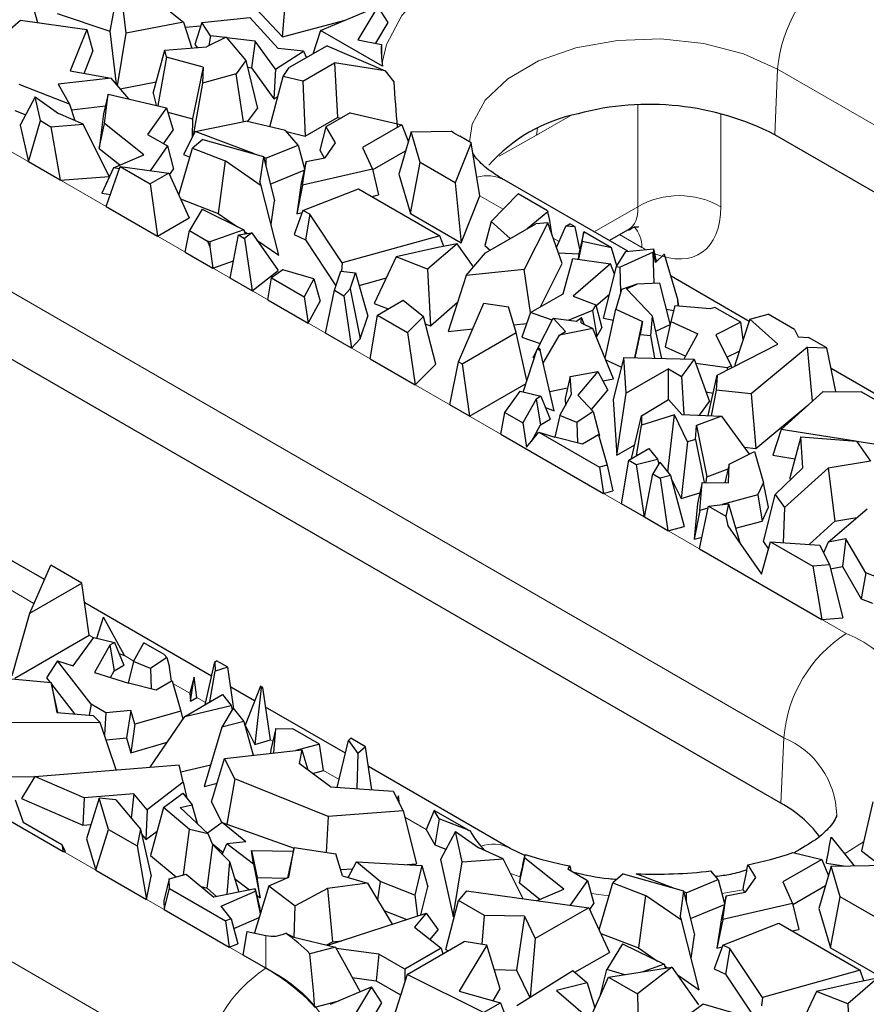
# Model space of a CAD drawing. Units: millimetres. Extents: x 0 to 420, y 0 to 297.
# Drawn here: x 97 to 106, y 24 to 35 of the extents above; entities that cross this region are included whole.
import ezdxf

# ---------------------------------------------------------------- set-up
doc = ezdxf.new("R2010")
doc.units = ezdxf.units.MM

msp = doc.modelspace()

# ---------------------------------------------------------------- linework, layer by layer
at = {"color": 7, "linetype": 'Continuous', "lineweight": 25}
for p, q in [((96.9374, 35.5967), (97.0898, 35.0297)), ((98.0214, 35.5173), (97.9085, 34.9325)), ((98.0957, 34.9085), (98.0214, 35.5173)), ((99.8675, 34.8681), (99.9184, 35.5006)), ((98.4088, 35.3084), (98.7464, 35.0337)), ((99.5079, 35.2508), (99.8675, 34.8681)), ((100.2989, 34.9392), (100.9471, 35.2119)), ((100.9471, 35.2119), (100.7206, 34.8361)), ((101.0643, 35.0311), (100.9471, 35.2119)), ((96.4562, 34.6766), (96.8996, 35.0559)), ((96.8996, 35.0559), (97.6489, 34.9527)), ((97.3133, 35.1337), (97.9085, 34.9325)), ((98.954, 35.0293), (99.4971, 35.0875)), ((99.4971, 35.0875), (99.8177, 34.7346)), ((99.8675, 34.8681), (100.5773, 35.0564)), ((97.6489, 34.9527), (97.462, 34.483)), ((97.6489, 34.9527), (97.7193, 34.7057)), ((98.7464, 35.0337), (98.0957, 34.9085)), ((98.7464, 35.0337), (98.841, 34.7412)), ((98.7643, 34.9783), (98.9417, 34.9914)), ((98.954, 35.0293), (98.8744, 34.7831)), ((99.0499, 34.8811), (98.954, 35.0293)), ((100.9224, 34.7956), (101.0643, 35.0311)), ((97.9085, 34.9325), (97.9819, 34.3314)), ((97.9963, 34.3146), (98.0957, 34.9085)), ((99.2273, 34.8651), (99.0057, 34.7542)), ((99.0499, 34.8811), (99.0335, 34.7682)), ((99.2182, 34.8605), (99.0499, 34.8811)), ((99.2273, 34.8651), (99.4527, 34.5993)), ((99.5567, 34.8192), (99.2326, 34.8588)), ((100.2989, 34.9392), (100.2094, 34.6732)), ((101.0009, 34.534), (100.2989, 34.9392)), ((100.7206, 34.8361), (100.9879, 34.7824)), ((98.5341, 34.7169), (99.0057, 34.7542)), ((98.8744, 34.7831), (98.8986, 34.7458)), ((99.5567, 34.8192), (99.5144, 34.5175)), ((99.7883, 34.5003), (99.5567, 34.8192)), ((100.1039, 34.7051), (99.8177, 34.7346)), ((100.3709, 34.7664), (99.942, 34.5188)), ((100.3709, 34.7664), (101.0285, 34.481)), ((97.6192, 34.4543), (97.7193, 34.7057)), ((98.4017, 34.2306), (98.5341, 34.7169)), ((98.553, 34.6372), (98.4527, 34.088)), ((98.553, 34.6372), (98.5341, 34.7169)), ((98.9662, 34.5257), (98.553, 34.6372)), ((99.7883, 34.5003), (100.1039, 34.7051)), ((100.1039, 34.7051), (100.1374, 34.6317)), ((98.9662, 34.5257), (98.8476, 33.9384)), ((98.9662, 34.5257), (98.9617, 34.3421)), ((99.4527, 34.5993), (99.3408, 34.4493)), ((99.4527, 34.5993), (99.5821, 34.0567)), ((99.471, 34.5228), (99.5144, 34.5175)), ((99.5144, 34.5175), (99.7702, 34.1654)), ((99.7883, 34.5003), (99.7702, 34.1654)), ((99.8726, 34.4198), (99.942, 34.5188)), ((100.097, 34.3674), (100.456, 34.5746)), ((101.0285, 34.481), (100.456, 34.5746)), ((100.456, 34.5746), (100.4903, 33.9541)), ((97.9245, 34.3986), (97.3232, 34.3322)), ((97.462, 34.483), (97.9245, 34.3986)), ((98.1242, 34.1648), (97.9245, 34.3986)), ((99.3408, 34.4493), (98.9617, 34.3421)), ((99.4239, 33.9054), (99.3408, 34.4493)), ((99.722, 33.8474), (99.8726, 34.4198)), ((100.097, 34.3674), (99.8726, 34.4198)), ((101.0285, 34.481), (101.1276, 34.3589)), ((97.4546, 34.1047), (96.8817, 34.3278)), ((97.3232, 34.3322), (97.4546, 34.1047)), ((98.0264, 34.2793), (98.4364, 34.3581)), ((98.9617, 34.3421), (98.8528, 33.7497)), ((100.097, 34.3674), (100.1251, 33.7433)), ((97.0641, 34.1867), (96.8959, 33.8668)), ((97.0641, 34.1867), (97.3297, 34.0006)), ((97.1234, 33.9188), (97.0641, 34.1867)), ((97.8914, 34.2192), (97.8384, 33.996)), ((97.8506, 33.8842), (97.8914, 34.2192)), ((97.8914, 34.2192), (98.5513, 34.065)), ((98.4017, 34.2306), (98.4345, 34.0923)), ((99.7702, 34.1654), (99.8129, 34.1931)), ((97.4546, 34.1047), (97.5122, 33.9189)), ((97.474, 34.0422), (97.8595, 34.0847)), ((98.5513, 34.065), (98.3385, 33.7615)), ((98.5513, 34.065), (98.6279, 33.8115)), ((99.4699, 33.9063), (99.5821, 34.0567)), ((96.8323, 34.034), (96.958, 33.985)), ((97.6067, 33.8766), (97.3297, 34.0006)), ((97.8384, 33.996), (97.7905, 33.602)), ((98.5667, 34.0142), (98.8476, 33.9384)), ((98.8476, 33.9384), (98.8425, 33.7292)), ((100.1251, 33.7433), (100.4903, 33.9541)), ((100.6321, 34.0067), (100.3558, 33.8472)), ((100.4903, 33.9541), (100.5297, 33.9477)), ((100.6321, 34.0067), (101.2177, 33.8699)), ((96.8959, 33.8668), (96.9875, 33.4528)), ((96.9875, 33.4528), (97.1234, 33.9188)), ((97.1234, 33.9188), (97.2429, 33.8498)), ((97.2429, 33.8498), (97.6067, 33.8766)), ((97.2429, 33.8498), (97.348, 33.2447)), ((97.9026, 33.2857), (97.6067, 33.8766)), ((97.7905, 33.602), (97.8506, 33.8842)), ((98.2952, 33.5316), (97.8506, 33.8842)), ((98.8763, 33.7963), (99.4508, 33.9108)), ((99.8992, 33.806), (99.4508, 33.9108)), ((100.3558, 33.8472), (100.2882, 33.5841)), ((100.3558, 33.8472), (100.4643, 33.6658)), ((101.2177, 33.8699), (100.7736, 33.6135)), ((101.2177, 33.8699), (101.292, 33.6847)), ((98.3385, 33.7615), (98.5631, 33.6318)), ((98.5195, 33.657), (98.6279, 33.8115)), ((98.8763, 33.7963), (98.7441, 33.5337)), ((99.549, 33.541), (98.8763, 33.7963)), ((100.0435, 33.6416), (99.8992, 33.806)), ((99.9102, 33.7935), (100.1251, 33.7433)), ((101.323, 33.7918), (101.1845, 33.3126)), ((101.323, 33.7918), (101.778, 33.8006)), ((101.4255, 33.4437), (101.323, 33.7918)), ((102.005, 33.6668), (101.8773, 33.7406)), ((112.0443, 29.9487), (105.4446, 33.7586)), ((98.5631, 33.6318), (98.3659, 33.3506)), ((98.5631, 33.6318), (98.6321, 33.3677)), ((98.6924, 33.0716), (98.8468, 33.6044)), ((98.9645, 33.7057), (98.8468, 33.6044)), ((98.8468, 33.6044), (99.2179, 33.4607)), ((98.9645, 33.7057), (99.6512, 33.5122)), ((99.6792, 33.4916), (100.0435, 33.6416)), ((100.0435, 33.6416), (100.1155, 33.3711)), ((100.4643, 33.6658), (100.3466, 33.498)), ((100.7736, 33.6135), (100.8849, 33.3678)), ((102.005, 33.6668), (101.8248, 33.2132)), ((102.1031, 33.0658), (102.005, 33.6668)), ((97.7905, 33.602), (98.0251, 33.416)), ((97.9508, 33.3842), (98.2952, 33.5316)), ((98.7441, 33.5337), (98.8182, 33.5056)), ((99.6512, 33.5122), (99.6099, 33.2309)), ((99.6512, 33.5122), (99.7752, 33.0085)), ((99.6792, 33.4916), (99.654, 33.5012)), ((99.6792, 33.4916), (99.6796, 33.3969)), ((100.1344, 33.4557), (100.3466, 33.498)), ((100.2882, 33.5841), (100.3404, 33.4968)), ((100.887, 33.3588), (101.2601, 33.5742)), ((97.348, 33.2447), (96.9875, 33.4528)), ((97.9508, 33.3842), (97.8184, 33.0976)), ((97.8687, 32.9441), (98.0271, 33.397)), ((98.0189, 33.3735), (97.9508, 33.3842)), ((98.0271, 33.397), (98.3678, 33.2004)), ((98.0271, 33.397), (98.5779, 33.3216)), ((99.2179, 33.4607), (99.1385, 32.8654)), ((99.6268, 33.179), (99.2179, 33.4607)), ((100.1344, 33.4557), (100.0791, 33.2084)), ((100.0943, 33.1867), (100.1344, 33.4557)), ((101.3159, 32.8667), (101.4255, 33.4437)), ((101.8248, 33.2132), (101.4255, 33.4437)), ((97.348, 33.2447), (97.9026, 33.2857)), ((98.5779, 33.3216), (98.3678, 33.2004)), ((98.5779, 33.3216), (98.8099, 32.8152)), ((98.5865, 33.3027), (98.6321, 33.3677)), ((99.7285, 33.1981), (100.1121, 33.356)), ((100.8849, 33.3678), (100.0943, 33.1867)), ((100.8849, 33.3678), (100.9549, 33.0751)), ((101.1845, 33.3126), (101.3159, 32.8667)), ((98.3678, 33.2004), (98.451, 32.608)), ((99.6268, 33.179), (99.6099, 33.2309)), ((99.8253, 32.3922), (99.6268, 33.179)), ((100.0791, 33.2084), (100.0276, 32.8627)), ((100.0943, 33.1867), (100.0276, 32.8627)), ((101.8248, 33.2132), (101.8919, 32.5342)), ((103.7779, 32.4371), (102.3772, 33.2457)), ((97.8184, 33.0976), (97.917, 33.0821)), ((100.096, 32.8974), (100.7286, 33.1462)), ((100.7286, 33.1462), (101.6508, 32.6138)), ((100.881, 33.0582), (100.9549, 33.0751)), ((101.8919, 32.5342), (102.1031, 33.0658)), ((102.2295, 32.7763), (102.5373, 33.0874)), ((102.8704, 32.8951), (102.5373, 33.0874)), ((97.8687, 32.9441), (98.451, 32.608)), ((98.711, 33.031), (99.1385, 32.8654)), ((99.7364, 32.7445), (99.7752, 33.0085)), ((98.9581, 32.9129), (98.8116, 32.672)), ((98.9581, 32.9129), (99.4284, 32.6797)), ((99.1385, 32.8654), (99.3557, 32.7158)), ((100.096, 32.8974), (99.9985, 32.628)), ((100.0276, 32.8627), (100.0885, 32.8767)), ((100.1761, 32.8589), (100.096, 32.8974)), ((100.1761, 32.8589), (100.1267, 32.5663)), ((100.5434, 32.3052), (100.1761, 32.8589)), ((101.3159, 32.8667), (101.8919, 32.5342)), ((102.8749, 32.8826), (102.6379, 32.6924)), ((102.8704, 32.8951), (102.8749, 32.8826)), ((102.8966, 32.7856), (102.8749, 32.8826)), ((98.451, 32.608), (98.8099, 32.8152)), ((102.2295, 32.7763), (102.1608, 32.5031)), ((102.1672, 32.4207), (102.7355, 32.7487)), ((102.4466, 32.5819), (102.2295, 32.7763)), ((102.8734, 32.7601), (102.6045, 32.2291)), ((102.8734, 32.7601), (102.7355, 32.7487)), ((103.0375, 32.2978), (102.8734, 32.7601)), ((102.9182, 32.6341), (102.8966, 32.7856)), ((102.9728, 32.4801), (103.0769, 32.7216)), ((103.0769, 32.7216), (103.1239, 32.7487)), ((103.1821, 32.7151), (103.0769, 32.7216)), ((103.1821, 32.7151), (103.1239, 32.7487)), ((103.2366, 32.4595), (103.1821, 32.7151)), ((98.7655, 32.4264), (98.8116, 32.672)), ((98.8116, 32.672), (99.0181, 32.5528)), ((99.4284, 32.6797), (99.0426, 32.5456)), ((99.2734, 32.1332), (99.3691, 32.6223)), ((99.3691, 32.6223), (99.5189, 32.6459)), ((99.3691, 32.6223), (99.4374, 32.5829)), ((99.4284, 32.6797), (99.4448, 32.6342)), ((99.4351, 32.661), (99.4686, 32.638)), ((99.5189, 32.6459), (99.4374, 32.5829)), ((99.5189, 32.6459), (99.8176, 32.2189)), ((99.9985, 32.628), (100.1267, 32.5663)), ((101.6508, 32.6138), (100.5434, 32.3052)), ((101.694, 32.4921), (101.6508, 32.6138)), ((103.2809, 32.6581), (103.2366, 32.4595)), ((103.2627, 32.5488), (103.2809, 32.6581)), ((103.5942, 32.4772), (103.2809, 32.6581)), ((103.569, 32.5577), (103.7866, 32.6834)), ((99.0426, 32.5456), (99.0181, 32.5528)), ((99.0181, 32.5528), (99.043, 32.4876)), ((99.0426, 32.5456), (99.043, 32.4876)), ((99.043, 32.4876), (99.0779, 32.2461)), ((99.4374, 32.5829), (99.5214, 31.9901)), ((99.5764, 32.5637), (99.8253, 32.3922)), ((100.1267, 32.5663), (100.4719, 32.046)), ((101.8475, 32.5226), (101.5111, 32.2323)), ((101.8475, 32.5226), (101.6257, 32.4786)), ((102.0321, 32.2599), (101.8475, 32.5226)), ((102.1608, 32.5031), (102.2193, 32.4507)), ((103.2627, 32.5488), (103.2198, 32.3476)), ((103.5942, 32.4772), (103.2627, 32.5488)), ((98.7655, 32.4264), (99.0779, 32.2461)), ((101.6257, 32.4786), (101.1564, 32.3725)), ((101.9495, 32.1616), (102.1672, 32.4207)), ((102.994, 32.4203), (103.2253, 32.4062)), ((103.2253, 32.4062), (103.2156, 32.3482)), ((103.2366, 32.4595), (103.2253, 32.4062)), ((103.6567, 32.2715), (103.5942, 32.4772)), ((103.6528, 32.2649), (103.7553, 32.4349)), ((104.0675, 32.4275), (103.6912, 32.2572)), ((103.7553, 32.4349), (104.074, 32.466)), ((104.08, 32.0735), (104.0675, 32.4275)), ((104.0728, 32.4264), (104.0675, 32.4275)), ((104.0728, 32.4264), (104.074, 32.466)), ((104.0937, 32.3103), (104.0728, 32.4264)), ((104.0792, 32.4459), (104.074, 32.466)), ((104.1032, 32.3192), (104.0792, 32.4459)), ((104.0937, 32.3103), (104.1916, 32.4025)), ((104.1916, 32.4025), (104.1947, 32.4027)), ((104.1969, 32.4015), (104.1916, 32.4025)), ((104.1969, 32.4015), (104.1947, 32.4027)), ((104.3462, 31.8897), (104.1969, 32.4015)), ((99.0779, 32.2461), (99.3114, 32.3273)), ((100.5434, 32.3052), (100.5338, 32.2098)), ((101.1564, 32.3725), (100.9067, 31.8446)), ((101.5111, 32.2323), (101.1564, 32.3725)), ((102.7893, 31.8079), (103.0375, 32.2978)), ((103.0465, 31.9563), (103.1571, 32.3568)), ((103.1571, 32.3568), (103.5852, 32.2943)), ((103.5852, 32.2943), (103.1587, 31.9287)), ((103.5031, 31.6788), (103.6528, 32.2649)), ((103.6301, 32.1761), (103.5852, 32.2943)), ((103.6528, 32.2649), (103.6912, 32.2572)), ((99.5214, 31.9901), (99.8176, 32.2189)), ((99.8713, 32.2275), (99.7436, 32.134)), ((100.2231, 32.1247), (99.8713, 32.2275)), ((100.455, 31.9955), (100.5267, 32.2106)), ((100.5267, 32.2106), (100.6957, 32.1919)), ((100.6351, 32.0099), (100.6957, 32.1919)), ((100.6957, 32.1919), (100.8333, 31.7013)), ((101.5111, 32.2323), (101.5428, 31.5932)), ((101.9495, 32.1616), (101.743, 31.527)), ((102.6045, 32.2291), (101.9495, 32.1616)), ((102.6787, 31.744), (102.6045, 32.2291)), ((103.7012, 31.9763), (103.6912, 32.2572)), ((105.1549, 31.6422), (104.2692, 32.1535)), ((99.5214, 31.9901), (99.2734, 32.1332)), ((99.7018, 31.8859), (99.7436, 32.134)), ((99.7436, 32.134), (100.1112, 31.9217)), ((100.2231, 32.1247), (100.1112, 31.9217)), ((100.2231, 32.1247), (100.2943, 31.8697)), ((100.7358, 32.049), (101.044, 32.1349)), ((103.8803, 32.0643), (103.7096, 32.0053)), ((103.7646, 32.0119), (103.8803, 32.0643)), ((104.1439, 32.0764), (103.8803, 32.0643)), ((104.2612, 31.6133), (104.1439, 32.0764)), ((100.3546, 31.5091), (100.455, 31.9955)), ((100.455, 31.9955), (100.5632, 31.933)), ((100.6351, 32.0099), (100.5632, 31.933)), ((100.5632, 31.933), (100.65, 31.3385)), ((100.6351, 32.0099), (100.7472, 31.4425)), ((102.6755, 31.7421), (103.0465, 31.9563)), ((103.1587, 31.9287), (103.4162, 31.8286)), ((103.4188, 31.8188), (103.5725, 31.9505)), ((103.7096, 32.0053), (103.645, 31.7822)), ((103.7646, 32.0119), (104.0584, 31.6997)), ((105.5153, 26.1797), (95.7337, 31.8265)), ((99.7018, 31.8859), (100.158, 31.6225)), ((100.1112, 31.9217), (100.158, 31.6225)), ((100.158, 31.6225), (100.2943, 31.8697)), ((100.9067, 31.8446), (101.0626, 31.783)), ((100.9429, 31.7138), (101.2358, 31.8829)), ((101.2358, 31.8829), (101.4643, 31.6965)), ((101.5428, 31.5932), (101.8511, 31.8593)), ((101.8609, 31.1839), (102.1496, 31.8485)), ((102.1496, 31.8485), (102.4286, 31.8081)), ((103.4162, 31.8286), (103.3777, 31.7648)), ((103.4162, 31.8286), (103.4866, 31.57)), ((104.3105, 31.8176), (104.267, 31.6398)), ((104.7115, 31.7836), (104.3105, 31.8176)), ((104.3518, 31.8141), (104.3462, 31.8897)), ((104.3571, 31.8136), (104.3462, 31.8897)), ((100.8597, 31.2175), (100.9429, 31.7138)), ((100.9429, 31.7138), (101.2836, 31.5171)), ((102.5154, 31.5157), (102.4286, 31.8081)), ((102.6755, 31.7421), (102.5805, 31.4631)), ((102.9219, 31.6574), (102.6755, 31.7421)), ((103.3777, 31.7648), (103.1116, 31.6546)), ((103.3777, 31.7648), (103.427, 31.4713)), ((103.5211, 31.2249), (103.645, 31.7822)), ((103.645, 31.7822), (103.9478, 31.6392)), ((104.2188, 31.7809), (104.2976, 31.765)), ((104.7655, 31.801), (104.7115, 31.7836)), ((105.0589, 31.6317), (104.7655, 31.801)), ((105.1632, 31.6671), (105.3717, 31.7233)), ((105.669, 31.5517), (105.3717, 31.7233)), ((100.7472, 31.4425), (100.8333, 31.7013)), ((101.4643, 31.6965), (101.2836, 31.5171)), ((101.604, 31.1558), (101.4643, 31.6965)), ((101.4851, 31.616), (101.5428, 31.5932)), ((102.4892, 31.6039), (102.6335, 31.6188)), ((102.7561, 31.3308), (102.9321, 31.6775)), ((103.074, 31.5266), (102.9321, 31.6775)), ((102.9321, 31.6775), (103.1967, 31.6437)), ((103.1967, 31.6437), (103.2564, 31.6858)), ((103.2517, 31.6262), (103.2564, 31.6858)), ((103.2517, 31.6262), (103.3841, 31.561)), ((103.2862, 31.6092), (103.2564, 31.6858)), ((103.5031, 31.6788), (103.6169, 31.6559)), ((103.8589, 31.2284), (103.9478, 31.6392)), ((103.9478, 31.6392), (103.9184, 31.4925)), ((104.0413, 31.4807), (104.0584, 31.6997)), ((104.166, 31.2214), (104.0584, 31.6997)), ((104.0963, 31.5315), (104.2595, 31.6054)), ((104.267, 31.6398), (104.2041, 31.3531)), ((104.267, 31.6398), (104.5721, 31.4996)), ((105.0589, 31.6317), (104.7767, 31.4882)), ((105.1632, 31.6671), (104.9912, 31.1513)), ((105.0863, 31.4367), (105.0589, 31.6317)), ((105.4806, 31.3836), (105.1632, 31.6671)), ((100.65, 31.3385), (100.3546, 31.5091)), ((101.2836, 31.5171), (101.3696, 30.9231)), ((101.743, 31.527), (102.0225, 31.5558)), ((101.9007, 31.1609), (102.5154, 31.5157)), ((102.6365, 30.9708), (102.5154, 31.5157)), ((102.8192, 31.1682), (103.0059, 31.4847)), ((103.3841, 31.561), (103.0059, 31.4847)), ((103.0059, 31.4847), (103.074, 31.5266)), ((103.6162, 30.9915), (103.3841, 31.561)), ((103.427, 31.4713), (103.4866, 31.57)), ((103.8614, 31.2283), (103.9184, 31.4925)), ((103.9184, 31.4925), (104.0413, 31.4807)), ((104.4182, 31.2157), (104.5721, 31.4996)), ((104.7767, 31.4882), (104.9497, 31.138)), ((105.669, 31.5517), (105.7087, 31.4681)), ((100.65, 31.3385), (100.7472, 31.4425)), ((102.5805, 31.4631), (102.7873, 31.3921)), ((103.4216, 31.4691), (103.427, 31.4713)), ((104.0873, 31.2232), (104.0413, 31.4807)), ((104.7931, 31.0341), (105.4806, 31.3836)), ((105.7087, 31.4681), (105.8288, 31.4594)), ((106.0341, 31.3409), (105.8288, 31.4594)), ((97.1681, 28.7147), (92.6663, 31.3136)), ((102.5944, 30.841), (102.7523, 31.3284)), ((102.7057, 31.2314), (102.7476, 31.3139)), ((102.7523, 31.3284), (102.7765, 31.3433)), ((102.7523, 31.3284), (102.7846, 31.3158)), ((102.7765, 31.3433), (102.7846, 31.3158)), ((102.9461, 30.6269), (102.7846, 31.3158)), ((104.2041, 31.3531), (104.4351, 31.247)), ((104.902, 31.2345), (105.0428, 31.3061)), ((105.8142, 31.3497), (105.1775, 30.8211)), ((105.8142, 31.3497), (106.0341, 31.3409)), ((105.8722, 30.7386), (105.8142, 31.3497)), ((106.1356, 30.8463), (106.0341, 31.3409)), ((100.8597, 31.2175), (101.3696, 30.9231)), ((101.3696, 30.9231), (101.604, 31.1558)), ((101.764, 30.6954), (101.8609, 31.1839)), ((101.8609, 31.1839), (101.9007, 31.1609)), ((101.9007, 31.1609), (101.9839, 30.5685)), ((102.7057, 31.2314), (102.717, 31.2195)), ((103.5293, 31.2049), (103.7062, 31.1213)), ((103.7346, 31.2312), (103.6122, 30.7575)), ((103.7616, 30.8277), (103.7346, 31.2312)), ((103.7346, 31.2312), (104.5316, 31.2132)), ((104.5316, 31.2132), (104.3887, 31.0189)), ((104.5316, 31.2132), (104.7063, 30.7328)), ((104.9035, 31.1145), (104.5488, 31.1658)), ((104.9912, 31.1513), (105.003, 31.1408)), ((103.1282, 31.016), (103.4401, 31.0755)), ((103.4401, 31.0755), (103.2124, 30.8039)), ((103.4401, 31.0755), (103.5535, 30.8607)), ((104.2407, 31.1043), (103.7616, 30.8277)), ((104.2407, 30.7554), (104.2407, 31.1043)), ((104.2407, 31.1043), (104.3887, 31.0189)), ((104.9497, 31.138), (104.9035, 31.1145)), ((104.9035, 31.1145), (104.9047, 31.0908)), ((104.9497, 31.138), (104.9548, 31.1163)), ((107.3553, 30.372), (106.0821, 31.1069)), ((101.9839, 30.5685), (102.6263, 30.9394)), ((103.1282, 31.016), (103.0678, 30.768)), ((103.1416, 30.8157), (103.1282, 31.016)), ((103.4971, 30.9675), (103.6162, 30.9915)), ((104.3887, 31.0189), (104.4149, 30.5849)), ((104.6894, 30.5738), (104.7931, 31.0341)), ((104.7931, 31.0341), (104.7816, 30.8631)), ((102.3863, 30.6084), (102.5613, 30.849)), ((102.5613, 30.849), (102.7953, 30.7923)), ((102.8947, 30.846), (103.0967, 30.8868)), ((103.0105, 30.574), (103.1416, 30.8157)), ((103.3696, 30.6413), (103.5535, 30.8607)), ((103.6545, 30.1256), (103.7616, 30.8277)), ((104.6667, 30.8416), (104.7471, 30.83)), ((104.7816, 30.8631), (104.7228, 30.5725)), ((105.1775, 30.8211), (104.7816, 30.8631)), ((105.1775, 30.8211), (105.2308, 30.2021)), ((105.5156, 30.4162), (105.9931, 30.8478)), ((105.9931, 30.8478), (106.4246, 30.8433)), ((107.145, 30.4274), (106.4246, 30.8433)), ((102.7402, 30.7605), (102.5896, 30.491)), ((102.7953, 30.7923), (102.7402, 30.7605)), ((102.7402, 30.7605), (102.7918, 30.4701)), ((102.7953, 30.7923), (102.8988, 30.5318)), ((103.0678, 30.768), (103.0731, 30.6893)), ((103.2124, 30.8039), (103.3884, 30.6218)), ((103.6122, 30.7575), (103.6545, 30.1256)), ((103.933, 30.5726), (104.2389, 30.7574)), ((104.2389, 30.7574), (104.3914, 30.5858)), ((104.5923, 30.5778), (104.7063, 30.7328)), ((101.9839, 30.5685), (101.764, 30.6954)), ((102.3414, 30.3621), (102.3863, 30.6084)), ((102.3863, 30.6084), (102.5896, 30.491)), ((102.8455, 30.666), (102.9461, 30.6269)), ((103.3884, 30.6218), (103.2029, 30.4947)), ((103.3884, 30.6218), (103.4595, 30.3457)), ((105.2308, 30.2021), (105.8193, 30.6907)), ((102.5896, 30.491), (102.6328, 30.2145)), ((102.7918, 30.4701), (102.8988, 30.5318)), ((103.0105, 30.574), (102.9515, 30.3291)), ((103.2029, 30.4947), (103.0105, 30.574)), ((103.2029, 30.4947), (103.2101, 30.2653)), ((103.8217, 30.0856), (103.933, 30.5726)), ((103.933, 30.5726), (103.9363, 30.4636)), ((104.3067, 30.583), (103.9363, 30.4636)), ((104.2344, 29.9376), (104.3067, 30.583)), ((104.4577, 30.2774), (104.3067, 30.583)), ((104.3914, 30.5858), (104.8404, 30.5678)), ((104.8404, 30.5678), (104.5582, 30.4625)), ((104.8404, 30.5678), (105.156, 30.1375)), ((102.6328, 30.2145), (102.7706, 30.3865)), ((102.6863, 30.2814), (102.7918, 30.4701)), ((102.7706, 30.3865), (103.4604, 29.9883)), ((102.7706, 30.3865), (102.9521, 30.3289)), ((103.8762, 30.117), (103.9363, 30.4636)), ((104.5475, 30.304), (104.5582, 30.4625)), ((104.5582, 30.4625), (104.6733, 29.8803)), ((105.5156, 30.4162), (105.4231, 30.1234)), ((106.3586, 30.2837), (105.5156, 30.4162)), ((102.3414, 30.3621), (103.5043, 29.6908)), ((103.2673, 30.2512), (102.9521, 30.3289)), ((103.447, 30.3549), (103.2673, 30.2512)), ((103.447, 30.3549), (103.5464, 30.0128)), ((103.4513, 30.3401), (103.4595, 30.3457)), ((104.4577, 30.2774), (104.3839, 29.6349)), ((104.5475, 30.304), (104.4577, 30.2774)), ((104.5475, 30.304), (104.6431, 29.8153)), ((105.7399, 30.3343), (105.6171, 29.8686)), ((105.7633, 29.981), (105.7399, 30.3343)), ((105.7399, 30.3343), (106.3725, 30.2826)), ((106.3725, 30.2826), (106.5305, 30.0588)), ((106.7133, 30.2279), (106.3734, 30.2814)), ((103.6545, 30.1256), (103.8576, 30.2429)), ((103.7925, 30.0687), (104.0193, 30.1997)), ((104.0193, 30.1997), (104.1161, 30.078)), ((104.9274, 30.0236), (105.2147, 30.1667)), ((105.0983, 30.2162), (105.2308, 30.2021)), ((105.2147, 30.1667), (105.3155, 29.8102)), ((103.7094, 29.5724), (103.7925, 30.0687)), ((103.7925, 30.0687), (103.8759, 30.0206)), ((103.8759, 30.0206), (104.1161, 30.078)), ((104.1409, 30.0468), (104.0618, 29.9133)), ((104.1161, 30.078), (104.1297, 30.028)), ((104.1409, 30.0468), (104.2615, 29.8952)), ((105.4231, 30.1234), (105.6739, 30.084)), ((106.5305, 30.0588), (106.0494, 29.979)), ((103.5464, 30.0128), (103.4604, 29.9883)), ((103.4604, 29.9883), (103.5043, 29.6908)), ((103.5464, 30.0128), (103.6116, 29.7214)), ((103.8759, 30.0206), (103.9658, 29.4243)), ((104.2291, 29.9359), (104.2344, 29.9376)), ((104.2344, 29.9376), (104.2452, 29.9157)), ((104.6733, 29.8803), (104.9153, 29.9706)), ((104.9274, 30.0236), (104.8794, 29.8128)), ((104.9207, 29.8123), (104.9274, 30.0236)), ((105.4474, 29.6803), (105.7633, 29.981)), ((106.0494, 29.979), (105.5532, 29.5305)), ((106.0494, 29.979), (106.1245, 29.3765)), ((103.9692, 29.4224), (104.0618, 29.9133)), ((104.0618, 29.9133), (104.1462, 29.8646)), ((104.2615, 29.8952), (104.1462, 29.8646)), ((104.1462, 29.8646), (104.2348, 29.2691)), ((104.2615, 29.8952), (104.4174, 29.3175)), ((104.2689, 29.8676), (104.3839, 29.6349)), ((104.6233, 29.8155), (104.5675, 29.5778)), ((104.5954, 29.4978), (104.6233, 29.8155)), ((104.6233, 29.8155), (104.9207, 29.8123)), ((104.6688, 29.815), (104.6733, 29.8803)), ((105.2512, 29.6738), (105.3155, 29.8102)), ((105.3756, 29.5362), (105.3155, 29.8102)), ((105.6171, 29.8686), (105.6187, 29.8434)), ((103.5043, 29.6908), (103.6116, 29.7214)), ((104.3839, 29.6349), (104.5957, 29.6976)), ((105.2512, 29.6738), (104.8504, 29.5662)), ((105.2512, 29.6738), (105.3007, 29.3775)), ((105.3162, 29.142), (105.4474, 29.6803)), ((105.4474, 29.6803), (105.5532, 29.5305)), ((103.9658, 29.4243), (103.7094, 29.5724)), ((104.5675, 29.5778), (104.5318, 29.1711)), ((104.5954, 29.4978), (104.5318, 29.1711)), ((104.5931, 29.0623), (104.6934, 29.5487)), ((104.688, 29.5226), (104.5954, 29.4978)), ((104.6934, 29.5487), (104.9194, 29.5739)), ((104.6934, 29.5487), (104.8918, 29.4341)), ((104.9194, 29.5739), (104.8918, 29.4341)), ((104.9194, 29.5739), (105.052, 29.1214)), ((105.3007, 29.3775), (105.3756, 29.5362)), ((105.5532, 29.5305), (105.5399, 29.133)), ((106.0493, 29.1386), (106.4927, 29.5179)), ((103.9658, 29.4243), (103.9698, 29.4253)), ((104.2348, 29.2691), (103.9692, 29.4224)), ((104.8918, 29.4341), (104.9115, 29.3222)), ((105.0006, 29.2969), (105.3007, 29.3775)), ((105.8338, 29.1137), (106.1245, 29.3765)), ((106.1245, 29.3765), (106.3761, 29.4182)), ((104.2348, 29.2691), (104.4174, 29.3175)), ((104.9115, 29.3222), (105.293, 28.7773)), ((104.5318, 29.1711), (104.6204, 29.1949)), ((105.293, 28.7773), (105.3973, 29.1424)), ((105.3162, 29.142), (105.3738, 29.0604)), ((105.3973, 29.1424), (105.8746, 28.8668)), ((105.3973, 29.1424), (105.9538, 29.1058)), ((106.0493, 29.1386), (105.9972, 29.0182)), ((106.2511, 29.1774), (106.0493, 29.1386)), ((106.2511, 29.1774), (106.2139, 28.8623)), ((106.4748, 28.7898), (106.2511, 29.1774)), ((104.5931, 29.0623), (105.9796, 28.2618)), ((105.9538, 29.1058), (106.0651, 28.8809)), ((97.0023, 28.3331), (97.2398, 28.8796)), ((97.5944, 28.6749), (97.2398, 28.8796)), ((106.0651, 28.8809), (105.8746, 28.8668)), ((105.8746, 28.8668), (105.9796, 28.2618)), ((106.0651, 28.8809), (106.2157, 28.2793)), ((106.0764, 28.8359), (106.2139, 28.8623)), ((106.2139, 28.8623), (106.4254, 28.496)), ((106.4748, 28.7898), (106.4254, 28.496)), ((107.0476, 28.5667), (106.4748, 28.7898)), ((97.0023, 28.3331), (97.5944, 28.6749)), ((97.6775, 28.0825), (97.5944, 28.6749)), ((106.4254, 28.496), (106.5511, 28.447)), ((99.0639, 27.6203), (97.6259, 28.4504)), ((96.8016, 27.6259), (97.0023, 28.3331)), ((97.7625, 28.0516), (97.839, 28.2877)), ((98.0769, 27.852), (97.839, 28.2877)), ((105.9796, 28.2618), (106.2157, 28.2793)), ((96.8328, 27.5949), (97.6775, 28.0825)), ((97.4954, 27.7379), (97.7294, 28.0596)), ((97.7294, 28.0596), (97.9635, 28.0029)), ((97.9083, 27.9711), (97.7354, 27.6617)), ((97.9635, 28.0029), (97.9083, 27.9711)), ((97.9083, 27.9711), (97.9599, 27.6807)), ((97.9635, 28.0029), (98.0669, 27.7424)), ((98.1786, 27.7846), (98.2946, 27.9985)), ((98.5241, 27.866), (98.2946, 27.9985)), ((98.0136, 27.8766), (98.0769, 27.852)), ((98.5565, 27.8325), (98.371, 27.7053)), ((98.5241, 27.866), (98.5565, 27.8325)), ((98.5565, 27.8325), (98.5849, 27.7222)), ((97.3182, 27.7942), (97.1933, 27.6004)), ((97.6979, 27.3025), (97.3182, 27.7942)), ((97.3182, 27.7942), (97.4954, 27.7379)), ((97.9599, 27.6807), (98.0669, 27.7424)), ((98.1786, 27.7846), (98.1196, 27.5397)), ((98.371, 27.7053), (98.1786, 27.7846)), ((98.371, 27.7053), (98.3782, 27.4759)), ((98.6076, 27.5612), (98.5849, 27.7222)), ((98.9898, 27.2962), (99.1011, 27.7832)), ((99.1011, 27.7832), (99.1196, 27.7944)), ((99.1011, 27.7832), (99.1044, 27.6743)), ((99.2477, 27.7204), (99.1044, 27.6743)), ((99.2477, 27.7204), (99.1196, 27.7944)), ((99.3164, 27.2482), (99.2477, 27.7204)), ((96.5211, 27.613), (97.2455, 27.5473)), ((97.1933, 27.6004), (97.2335, 27.5484)), ((97.7354, 27.6617), (98.1202, 27.5395)), ((97.917, 27.604), (97.9599, 27.6807)), ((98.8642, 27.6089), (98.8166, 27.4249)), ((98.8226, 27.3362), (98.8642, 27.6089)), ((98.8964, 27.3788), (98.8642, 27.6089)), ((99.0443, 27.3277), (99.1044, 27.6743)), ((97.2455, 27.5473), (97.3097, 27.2086)), ((97.3204, 27.2078), (97.2455, 27.5473)), ((97.2499, 27.5271), (97.5083, 27.1925)), ((98.4354, 27.4618), (98.1202, 27.5395)), ((98.6151, 27.5655), (98.4354, 27.4618)), ((98.6151, 27.5655), (98.7145, 27.2234)), ((99.5512, 27.339), (99.2804, 27.4953)), ((99.616, 27.5078), (99.445, 27.0622)), ((99.6258, 27.488), (99.552, 26.8455)), ((99.6258, 27.488), (99.616, 27.5078)), ((99.642, 27.4928), (99.616, 27.5078)), ((99.642, 27.4928), (99.6258, 27.488)), ((99.7293, 26.898), (99.642, 27.4928)), ((98.7598, 27.1634), (99.1875, 27.4103)), ((98.8166, 27.4249), (98.8226, 27.3362)), ((98.8226, 27.3362), (98.8964, 27.3788)), ((99.1875, 27.4103), (99.2842, 27.2886)), ((97.6979, 27.3025), (97.677, 27.1788)), ((97.8662, 27.2053), (97.6979, 27.3025)), ((98.7598, 27.1634), (99.2842, 27.2886)), ((99.309, 27.2574), (99.18, 27.0396)), ((99.2842, 27.2886), (99.2978, 27.2386)), ((99.309, 27.2574), (99.4296, 27.1058)), ((100.58, 26.7451), (99.6751, 27.2675)), ((97.3097, 27.2086), (97.7231, 27.1751)), ((97.802, 27.0957), (97.7231, 27.1751)), ((97.8662, 27.2053), (97.8493, 26.9525)), ((98.1474, 27.229), (97.8662, 27.2053)), ((98.1474, 27.229), (98.099, 26.9185)), ((98.1924, 27.0745), (98.1474, 27.229)), ((98.7145, 27.2234), (98.1924, 27.0745)), ((98.3685, 26.5869), (98.7598, 27.1634)), ((98.7145, 27.2234), (98.7359, 27.1282)), ((97.802, 27.0957), (96.7767, 27.0919)), ((97.9804, 26.5559), (97.802, 27.0957)), ((98.1924, 27.0745), (98.1475, 26.7517)), ((99.18, 27.0396), (98.9803, 26.3677)), ((99.4296, 27.1058), (99.18, 27.0396)), ((99.4296, 27.1058), (99.533, 26.7226)), ((99.445, 27.0622), (99.552, 26.8455)), ((99.7914, 27.0261), (99.7356, 26.7884)), ((99.7671, 26.7488), (99.7914, 27.0261)), ((99.7914, 27.0261), (99.9825, 27.0241)), ((100.2863, 26.8487), (99.9825, 27.0241)), ((97.867, 26.8989), (98.099, 26.9185)), ((98.099, 26.9185), (98.1475, 26.7517)), ((100.6155, 26.891), (100.6416, 26.9158)), ((100.8082, 26.8196), (100.6416, 26.9158)), ((98.1475, 26.7517), (98.5602, 26.8694)), ((99.552, 26.8455), (99.7293, 26.898)), ((100.2863, 26.8487), (100.0185, 26.7768)), ((100.3305, 26.551), (100.2863, 26.8487)), ((100.4857, 26.3582), (100.6155, 26.891)), ((100.6155, 26.891), (100.7213, 26.7411)), ((100.8082, 26.8196), (100.7213, 26.7411)), ((100.878, 26.3324), (100.8082, 26.8196)), ((99.0627, 26.1949), (99.2109, 26.6867)), ((99.2109, 26.6867), (100.0875, 26.7845)), ((99.3254, 26.4555), (99.2109, 26.6867)), ((99.7356, 26.7884), (99.7318, 26.7448)), ((100.0875, 26.7845), (100.057, 26.6298)), ((100.0875, 26.7845), (100.1543, 26.5567)), ((100.7213, 26.7411), (100.708, 26.3436)), ((97.0599, 26.4823), (98.6939, 26.6129)), ((98.7419, 26.4186), (98.6939, 26.6129)), ((98.7133, 26.5345), (99.054, 26.6159)), ((100.412, 26.363), (100.057, 26.6298)), ((102.4479, 25.6667), (100.8404, 26.5947)), ((96.7283, 26.4795), (97.0589, 26.4807)), ((97.0599, 26.4823), (96.9107, 26.2325)), ((97.6194, 26.2393), (97.0599, 26.4823)), ((100.2063, 26.5176), (100.3305, 26.551)), ((98.7419, 26.4186), (98.3315, 26.1037)), ((98.7419, 26.4186), (98.7816, 26.2374)), ((98.9803, 26.3677), (99.1264, 26.4064)), ((99.3254, 26.4555), (99.2362, 25.9412)), ((100.3826, 26.0285), (99.3254, 26.4555)), ((100.412, 26.363), (101.1219, 26.3164)), ((97.6194, 26.2393), (97.6035, 25.9316)), ((98.1838, 26.2845), (97.6194, 26.2393)), ((97.7905, 26.2354), (97.6467, 25.7734)), ((97.9782, 26.2177), (97.7905, 26.2354)), ((97.8962, 25.88), (97.7905, 26.2354)), ((98.1838, 26.2845), (98.1529, 26.0092)), ((98.3315, 26.1037), (98.1838, 26.2845)), ((98.5184, 26.1289), (98.7388, 26.2912)), ((98.7388, 26.2912), (98.8436, 26.1596)), ((101.1219, 26.3164), (101.2332, 26.0915)), ((101.1799, 26.2626), (101.1653, 26.2288)), ((101.1943, 26.1703), (101.1799, 26.2626)), ((96.3672, 26.2183), (97.3816, 25.6328)), ((96.839, 26.2182), (96.9283, 25.964)), ((96.9107, 26.2325), (97.6035, 25.9316)), ((97.9782, 26.2177), (98.2584, 25.8833)), ((98.5184, 26.1289), (98.3726, 25.5871)), ((98.812, 25.8821), (98.5184, 26.1289)), ((98.7078, 26.1314), (98.8436, 26.1596)), ((98.7078, 26.1314), (99.0242, 25.8325)), ((98.9016, 25.9483), (98.8436, 26.1596)), ((99.0627, 26.1949), (99.1803, 25.9572)), ((106.5558, 26.1957), (106.4262, 25.6376)), ((98.3315, 26.1037), (98.3199, 25.7661)), ((100.3826, 26.0285), (100.3627, 25.6218)), ((101.2332, 26.0915), (100.3826, 26.0285)), ((101.2332, 26.0915), (101.3838, 25.4899)), ((101.5866, 26.098), (101.4937, 25.8795)), ((101.6429, 26.0005), (101.5866, 26.098)), ((101.948, 25.8894), (101.5866, 26.098)), ((96.9283, 25.964), (97.3665, 25.711)), ((97.6035, 25.9316), (97.6983, 25.9392)), ((99.1838, 25.9598), (99.0184, 25.838)), ((99.4502, 25.7422), (99.1838, 25.9598)), ((99.1838, 25.9598), (99.9993, 25.6709)), ((101.6429, 26.0005), (101.5935, 25.7066)), ((101.9922, 25.8644), (101.6429, 26.0005)), ((97.7522, 25.4188), (97.8962, 25.88)), ((97.8962, 25.88), (98.2182, 25.6941)), ((98.2584, 25.8833), (98.2182, 25.6941)), ((98.2584, 25.8833), (98.3793, 25.3505)), ((98.2715, 25.8254), (98.3199, 25.7661)), ((98.3199, 25.7661), (98.4471, 25.8637)), ((98.7459, 25.3669), (98.812, 25.8821)), ((99.0242, 25.8325), (98.812, 25.8821)), ((99.0772, 25.7058), (99.0242, 25.8325)), ((101.4937, 25.8795), (101.5935, 25.7066)), ((101.8253, 25.8593), (101.6571, 25.5395)), ((101.9015, 25.5148), (101.8253, 25.8593)), ((101.8253, 25.8593), (102.0909, 25.6732)), ((106.0827, 25.7923), (106.3444, 25.4695)), ((97.3665, 25.711), (97.3816, 25.6328)), ((97.3665, 25.711), (97.4029, 25.6327)), ((97.6467, 25.7734), (97.7522, 25.4188)), ((98.2182, 25.6941), (98.3237, 25.0889)), ((99.0127, 25.2176), (99.0772, 25.7058)), ((99.0707, 25.7212), (99.1939, 25.6206)), ((99.0772, 25.7058), (99.2651, 25.5175)), ((99.1845, 25.5983), (99.2357, 25.7198)), ((99.4502, 25.7422), (99.2357, 25.7198)), ((99.5381, 25.4894), (99.2357, 25.7198)), ((101.5935, 25.7066), (101.7192, 25.6576)), ((97.3816, 25.6328), (97.4029, 25.6327)), ((98.3726, 25.5871), (98.6614, 25.3445)), ((99.5172, 25.6427), (99.5809, 25.3355)), ((99.5381, 25.4894), (99.5172, 25.6427)), ((99.5172, 25.6427), (99.9911, 25.6345)), ((100.0002, 25.6753), (99.924, 25.3338)), ((99.9387, 25.3403), (100.0002, 25.6753)), ((100.0002, 25.6753), (100.4693, 25.6061)), ((100.5478, 25.3548), (100.4693, 25.6061)), ((102.3679, 25.5492), (102.0909, 25.6732)), ((102.6144, 25.5871), (102.4479, 25.6667)), ((102.6118, 25.5568), (102.6167, 25.5976)), ((105.6508, 25.6192), (105.9789, 25.5425)), ((106.4262, 25.6376), (106.64, 25.4752)), ((99.2651, 25.5175), (99.2359, 25.1428)), ((99.2651, 25.5175), (99.3701, 25.1706)), ((99.5381, 25.4894), (99.6124, 25.1044)), ((100.6115, 25.3362), (100.705, 25.5147)), ((100.9729, 25.2929), (100.705, 25.5147)), ((100.705, 25.5147), (101.4468, 25.4727)), ((101.2796, 25.4822), (101.3838, 25.4899)), ((101.4468, 25.4727), (101.3645, 25.138)), ((101.4468, 25.4727), (101.5136, 25.2308)), ((101.6571, 25.5395), (101.7998, 24.8946)), ((101.7998, 24.8946), (101.9015, 25.5148)), ((101.9015, 25.5148), (102.3679, 25.5492)), ((102.5948, 25.0962), (102.3679, 25.5492)), ((102.5516, 25.2747), (102.6118, 25.5568)), ((103.0564, 25.2042), (102.6118, 25.5568)), ((103.1232, 25.4677), (103.0997, 25.4341)), ((105.1407, 25.4802), (105.2255, 25.3384)), ((105.9789, 25.5425), (105.5348, 25.2862)), ((106.0842, 25.4644), (105.9457, 24.9853)), ((105.9789, 25.5425), (106.0532, 25.3573)), ((106.0292, 25.4996), (106.2276, 25.4672)), ((106.0842, 25.4644), (106.8216, 25.4788)), ((106.1867, 25.1164), (106.0842, 25.4644)), ((97.7522, 25.4188), (98.3237, 25.0889)), ((98.3237, 25.0889), (98.3793, 25.3505)), ((98.5821, 25.3234), (98.7741, 25.3744)), ((98.7741, 25.3744), (99.0871, 25.112)), ((100.5255, 25.4263), (100.6641, 25.4366)), ((100.5478, 25.3548), (100.8281, 25.2728)), ((102.5601, 25.3441), (102.5516, 25.2747)), ((103.0997, 25.4341), (103.3242, 25.3044)), ((103.7257, 25.3783), (103.608, 25.2771)), ((103.7257, 25.3783), (104.4124, 25.1849)), ((104.3101, 25.2137), (103.8732, 25.3795)), ((104.8047, 25.3143), (104.7196, 25.4112)), ((98.5821, 25.3234), (98.5228, 25.0729)), ((98.5847, 25.2104), (98.5821, 25.3234)), ((98.9412, 25.2343), (99.0127, 25.2176)), ((99.3235, 25.3246), (99.4923, 25.1959)), ((99.7125, 25.2413), (99.5478, 24.7101)), ((99.6124, 25.1044), (99.5809, 25.3355)), ((99.5809, 25.3355), (99.9145, 25.3297)), ((99.7125, 25.2413), (99.9387, 25.3403)), ((99.7125, 25.2413), (100.0089, 25.0155)), ((100.8281, 25.2728), (100.3768, 25.2123)), ((100.8281, 25.2728), (101.1089, 24.8057)), ((100.9729, 25.2929), (100.9429, 25.0818)), ((101.3645, 25.138), (100.9729, 25.2929)), ((101.4353, 24.9121), (101.5136, 25.2308)), ((102.5516, 25.2747), (102.7863, 25.0886)), ((103.3242, 25.3044), (103.1271, 25.0233)), ((103.3242, 25.3044), (103.3933, 25.0404)), ((103.4536, 24.7442), (103.608, 25.2771)), ((103.608, 25.2771), (103.979, 25.1334)), ((104.4404, 25.1643), (104.8047, 25.3143)), ((104.8047, 25.3143), (104.8767, 25.0437)), ((105.2255, 25.3384), (105.1078, 25.1707)), ((105.5348, 25.2862), (105.646, 25.0404)), ((105.6482, 25.0315), (106.0213, 25.2469)), ((98.5251, 24.9726), (98.5847, 25.2104)), ((98.5847, 25.2104), (99.2195, 24.8439)), ((99.0127, 25.2176), (99.1211, 25.1191)), ((99.5555, 25.209), (99.0871, 25.112)), ((99.1724, 25.0114), (99.5593, 25.1806)), ((99.5593, 25.1806), (99.5555, 25.209)), ((99.5555, 25.209), (99.608, 24.9837)), ((99.5593, 25.1806), (99.6139, 24.9234)), ((99.5728, 25.1346), (99.6124, 25.1044)), ((100.3768, 25.2123), (100.0089, 25.0155)), ((100.3768, 25.2123), (100.4338, 24.6059)), ((101.3645, 25.138), (101.3969, 24.8996)), ((101.9511, 25.1844), (101.8604, 25.0775)), ((101.9511, 25.1844), (103.3391, 24.9942)), ((102.7533, 25.0745), (103.0564, 25.2042)), ((103.979, 25.1334), (103.8997, 24.538)), ((104.388, 24.8516), (103.979, 25.1334)), ((104.4124, 25.1849), (104.3711, 24.9035)), ((104.4124, 25.1849), (104.5364, 24.6811)), ((104.4404, 25.1643), (104.4151, 25.1738)), ((104.4404, 25.1643), (104.4408, 25.0695)), ((104.8956, 25.1284), (104.8403, 24.8811)), ((104.8555, 24.8593), (104.8956, 25.1284)), ((104.8956, 25.1284), (105.1078, 25.1707)), ((105.0853, 25.1967), (105.1016, 25.1694)), ((98.5228, 25.0729), (98.5251, 24.9726)), ((99.285, 24.8699), (99.1724, 25.0114)), ((100.0005, 24.6576), (100.0089, 25.0155)), ((101.7179, 24.5194), (101.8604, 25.0775)), ((102.1557, 24.907), (101.8604, 25.0775)), ((103.3477, 24.9753), (103.3933, 25.0404)), ((104.4897, 24.8707), (104.8733, 25.0287)), ((105.646, 25.0404), (104.8555, 24.8593)), ((105.646, 25.0404), (105.7161, 24.7478)), ((106.0771, 24.5393), (106.1867, 25.1164)), ((106.586, 24.8859), (106.1867, 25.1164)), ((98.5251, 24.9726), (99.2618, 24.5473)), ((99.6155, 24.9286), (99.608, 24.9837)), ((100.3811, 24.5686), (101.4931, 24.9309)), ((101.0142, 24.9633), (101.2753, 24.86)), ((101.4931, 24.9309), (101.3615, 24.7752)), ((101.4931, 24.9309), (101.6289, 24.7419)), ((101.7998, 24.8946), (101.814, 24.8956)), ((102.1285, 24.5791), (102.1557, 24.907)), ((102.6088, 24.8964), (102.1557, 24.907)), ((102.6088, 24.8964), (102.5185, 24.2862)), ((102.6088, 24.8964), (102.731, 24.6432)), ((103.3391, 24.9942), (102.731, 24.6432)), ((103.3391, 24.9942), (103.5711, 24.4878)), ((104.388, 24.8516), (104.3711, 24.9035)), ((105.9457, 24.9853), (106.0771, 24.5393)), ((99.285, 24.8699), (99.2195, 24.8439)), ((99.2195, 24.8439), (99.2618, 24.5473)), ((99.285, 24.8699), (99.3591, 24.5859)), ((99.3141, 24.7586), (99.6019, 24.8845)), ((104.5865, 24.0649), (104.388, 24.8516)), ((104.8403, 24.8811), (104.7888, 24.5354)), ((104.8555, 24.8593), (104.7888, 24.5354)), ((104.8572, 24.57), (105.4898, 24.8188)), ((105.4898, 24.8188), (106.4119, 24.2865)), ((99.4219, 24.4549), (99.4671, 24.7246)), ((99.4671, 24.7246), (99.6782, 24.6791)), ((99.5478, 24.7101), (99.5531, 24.706)), ((99.9029, 24.7064), (99.9947, 24.6589)), ((101.3615, 24.7752), (101.6645, 24.5352)), ((101.5385, 24.635), (101.6289, 24.7419)), ((103.4722, 24.7036), (103.8997, 24.538)), ((104.4976, 24.4172), (104.5364, 24.6811)), ((105.6422, 24.7308), (105.7161, 24.7478)), ((99.2618, 24.5473), (99.3591, 24.5859)), ((99.9947, 24.6589), (100.4677, 24.5484)), ((100.3693, 24.5714), (100.4338, 24.6059)), ((100.4338, 24.6059), (100.5388, 24.62)), ((101.2776, 24.2356), (101.9261, 24.61)), ((102.1822, 24.5709), (101.8675, 24.0488)), ((102.1822, 24.5709), (101.9261, 24.61)), ((102.3349, 24.0734), (102.1822, 24.5709)), ((102.731, 24.6432), (102.6729, 23.9804)), ((103.7193, 24.5855), (103.5424, 24.2946)), ((103.7193, 24.5855), (104.1896, 24.3524)), ((104.8572, 24.57), (104.7597, 24.3006)), ((104.9373, 24.5315), (104.8572, 24.57)), ((99.6782, 24.3069), (99.4219, 24.4549)), ((100.4677, 24.5484), (100.1777, 24.4714)), ((100.4677, 24.5484), (100.7463, 24.0405)), ((100.958, 24.4682), (100.476, 24.5333)), ((100.958, 24.4682), (100.9283, 24.1652)), ((101.2533, 24.2978), (100.958, 24.4682)), ((101.6645, 24.5352), (101.2533, 24.2978)), ((101.6645, 24.5352), (101.6829, 24.4696)), ((101.7179, 24.5194), (101.7436, 24.5046)), ((103.1798, 24.262), (103.5711, 24.4878)), ((103.8997, 24.538), (104.1168, 24.3884)), ((104.7888, 24.5354), (104.8497, 24.5493)), ((104.9373, 24.5315), (104.8879, 24.2389)), ((105.3046, 23.9779), (104.9373, 24.5315)), ((106.0771, 24.5393), (106.6531, 24.2068)), ((104.1896, 24.3524), (103.9369, 24.2645)), ((104.1896, 24.3524), (104.206, 24.3069)), ((101.2776, 24.2356), (101.105, 23.6876)), ((101.2533, 24.2978), (101.2533, 24.1582)), ((102.1424, 23.805), (101.2776, 24.2356)), ((102.2677, 24.2921), (102.5185, 24.2862)), ((102.5185, 24.2862), (102.6678, 23.9772)), ((102.5227, 23.8861), (103.1553, 24.2831)), ((103.1553, 24.2831), (103.3205, 24.1406)), ((103.4699, 24.0056), (103.5424, 24.2946)), ((103.7474, 24.2347), (103.5424, 24.2946)), ((103.5607, 24.2053), (104.2801, 24.3185)), ((104.2801, 24.3185), (103.8885, 24.0161)), ((104.1963, 24.3337), (104.2298, 24.3106)), ((104.2801, 24.3185), (104.5788, 23.8915)), ((104.3376, 24.2363), (104.5865, 24.0649)), ((104.7597, 24.3006), (104.8879, 24.2389)), ((104.8879, 24.2389), (105.233, 23.7187)), ((106.4119, 24.2865), (105.3046, 23.9779)), ((106.4551, 24.1648), (106.4119, 24.2865)), ((100.6578, 24.2017), (100.9283, 24.1652)), ((100.9283, 24.1652), (101.2051, 24.0054)), ((103.3205, 24.1406), (102.9698, 24.0556)), ((103.3205, 24.1406), (103.4071, 23.8594)), ((103.3489, 23.7286), (103.5607, 24.2053)), ((103.5607, 24.2053), (103.8885, 24.0161)), ((106.3868, 24.1512), (105.9176, 24.0452)), ((106.6087, 24.1952), (106.2723, 23.905)), ((106.6087, 24.1952), (106.3868, 24.1512)), ((100.4098, 23.8989), (100.8764, 24.0952)), ((100.8764, 24.0952), (100.6499, 23.7193)), ((100.9936, 23.9143), (100.8764, 24.0952)), ((101.8675, 24.0488), (102.3366, 23.9171)), ((102.2546, 23.9401), (102.3349, 24.0734)), ((102.9698, 24.0556), (103.4361, 23.6534)), ((103.4699, 24.0056), (103.4717, 24.0051)), ((103.8885, 24.0161), (103.9011, 23.3814)), ((105.9176, 24.0452), (105.6679, 23.5172)), ((106.2723, 23.905), (105.9176, 24.0452)), ((100.2336, 23.8672), (100.5066, 23.9396)), ((100.8517, 23.6788), (100.9936, 23.9143)), ((102.1424, 23.805), (102.3366, 23.9171)), ((102.3366, 23.9171), (102.4857, 23.5254)), ((104.6325, 23.9001), (104.2919, 23.6507)), ((104.9843, 23.7973), (104.6325, 23.9001)), ((105.3046, 23.9779), (105.295, 23.8825)), ((106.2723, 23.905), (106.304, 23.2659))]:
    msp.add_line(p, q, dxfattribs=at)
at = {"color": 8, "linetype": 'Continuous', "lineweight": 18}
for p, q in [((105.4446, 33.7586), (105.4775, 34.5008)), ((112.0771, 30.6909), (105.4775, 34.5008)), ((103.8917, 32.9418), (103.8917, 34.094)), ((103.125, 33.9717), (102.7457, 33.7528)), ((104.8333, 33.9997), (104.8333, 32.9418)), ((102.7553, 33.8317), (102.7457, 33.7528)), ((96.4727, 33.7501), (106.2543, 28.1032)), ((102.7457, 33.7528), (102.3231, 33.5163)), ((102.3659, 32.9141), (102.1031, 33.0658)), ((103.3977, 32.6566), (103.8917, 32.9418)), ((103.9386, 32.4806), (103.687, 32.6258)), ((105.5482, 26.9218), (95.7665, 32.5686)), ((103.0017, 32.5471), (102.9354, 32.5853)), ((97.0507, 28.4444), (96.6996, 28.647)), ((93.0786, 28.1168), (99.6782, 24.3069)), ((97.7258, 28.0546), (97.6775, 28.0825)), ((98.1822, 27.7912), (98.0769, 27.852)), ((98.8166, 27.4249), (98.6235, 27.5364)), ((98.9956, 27.3216), (98.8964, 27.3788)), ((99.445, 27.0622), (99.4407, 27.0646)), ((98.9721, 23.1255), (92.3724, 26.9354)), ((105.5153, 26.1797), (105.5482, 26.9218)), ((99.7575, 26.8817), (99.7293, 26.898)), ((100.5077, 26.4487), (100.3305, 26.551)), ((101.4937, 25.8795), (101.2513, 26.0194)), ((102.5601, 25.3441), (102.4513, 25.3828)), ((105.0853, 25.1967), (104.8468, 25.1559)), ((99.6782, 24.6791), (99.6782, 24.3069))]:
    msp.add_line(p, q, dxfattribs=at)
at = {"color": 8, "linetype": 'Continuous', "lineweight": 18, "flags": 128}
for points in [[(100.9945, 34.5753), (101.0439, 34.7822), (101.2172, 35.1119), (101.4986, 35.4158), (101.8773, 35.6822), (102.3387, 35.9008), (102.8651, 36.0633), (103.4364, 36.1633), (104.0304, 36.1971), (104.6245, 36.1633), (105.1957, 36.0633), (105.7222, 35.9008), (106.1836, 35.6822)], [(105.4775, 34.5008), (105.0891, 34.6764), (104.6392, 34.7933), (104.154, 34.8446), (103.6615, 34.8274), (103.1905, 34.7427), (102.7684, 34.5954), (102.4195, 34.394), (102.1643, 34.1503), (102.0175, 33.8784), (101.9841, 33.6789)], [(106.4504, 25.7418), (106.2543, 25.6172), (106.234, 25.6056)], [(103.5654, 25.1298), (103.5071, 25.1361), (103.3634, 25.1547)]]:
    msp.add_lwpolyline(points, dxfattribs=at)
at = {"color": 8, "linetype": 'Continuous', "lineweight": 18}
for centre, radius, start, end in [((107.0206, 34.3802), 1.5478, 122.73408, 175.53351), ((102.1862, 32.8894), 0.4043, 61.80756, 106.88415), ((104.3625, 32.1244), 0.9433, 60.06311, 119.93689), ((103.5765, 32.4827), 0.362, 359.67701, 40.47924), ((107.0913, 26.8012), 1.5478, 122.73408, 175.53351), ((105.7225, 26.7916), 1.4154, 356.92657, 67.93149), ((105.1676, 26.0194), 0.9793, 1.685, 67.13028), ((102.2546, 25.3027), 0.4123, 62.43654, 109.90882), ((100.5152, 23.0049), 1.5478, 122.73408, 175.53351), ((98.9699, 22.8221), 1.6451, 17.77551, 64.49713)]:
    msp.add_arc(centre, radius, start, end, dxfattribs=at)
at = {"color": 7, "linetype": 'Continuous', "lineweight": 25}
for centre, radius, start, end in [((102.0059, 34.7114), 1.0205, 176.0082, 190.01227), ((104.0205, 30.9779), 3.1242, 62.88131, 104.91382), ((103.5902, 32.1797), 1.8552, 101.62361, 138.37102), ((103.2614, 36.1397), 2.7697, 237.61712, 240.01702), ((104.8613, 24.9848), 1.3621, 36.86996, 61.3054), ((103.4051, 28.4138), 2.9148, 240.00521, 241.00339), ((103.9668, 29.8092), 4.4227, 252.22679, 259.00423), ((104.2575, 29.7252), 4.3359, 281.75286, 288.74331), ((104.1012, 30.6073), 5.2327, 267.50355, 276.78756), ((98.6776, 22.9948), 2.105, 44.54852, 54.40379), ((98.5858, 22.3567), 2.2354, 42.51139, 60.74481)]:
    msp.add_arc(centre, radius, start, end, dxfattribs=at)
for centre, major_axis, ratio, start_param, end_param in [((104.0304, 30.6214), (-1.1932, 12.4513), 0.2250004, 1.208582, 1.2227716), ((104.0304, 42.6492), (0.767, 15.7991), 0.1865206, 2.1322301, 2.1710004), ((104.1011, 41.0266), (1.5849, 15.5871), 0.1668102, 2.9239302, 2.9950847), ((104.1011, 34.9295), (0.767, 15.7991), 0.1865206, 4.0818925, 4.1047861), ((104.1011, 33.1263), (3.0409, 14.0874), 0.0112775, 4.1295594, 4.1509933), ((104.1011, 27.9453), (-2.7046, 14.8481), 0.0942294, 1.721256, 1.724892), ((104.1011, 26.9057), (2.7691, 14.7665), 0.0857763, 4.6124961, 4.6317988), ((97.525, 37.5157), (-2.2865, 12.8399), 0.1566244, 3.0775897, 3.1882642), ((97.525, 22.4464), (-1.1786, 15.7141), 0.1786737, 4.789519, 4.8282027)]:
    msp.add_ellipse(centre, major_axis=major_axis, ratio=ratio, start_param=start_param, end_param=end_param, dxfattribs=at)
at = {"color": 8, "linetype": 'Continuous', "lineweight": 18}
for centre, major_axis, ratio, start_param, end_param in [((103.4184, 33.2406), (-0.3806, 0.5494), 0.5143071, 3.099223, 3.8323425), ((103.8892, 33.5408), (-0.7163, 1.1256), 0.5464135, 2.4907204, 3.8511316), ((103.8892, 33.5408), (-0.7163, 1.1256), 0.5464135, 2.3326951, 2.378242)]:
    msp.add_ellipse(centre, major_axis=major_axis, ratio=ratio, start_param=start_param, end_param=end_param, dxfattribs=at)
at = {"color": 7, "linetype": 'Continuous', "lineweight": 25}
for points, knots in [([(102.3772, 33.2457), (102.3343, 33.272), (102.2106, 33.3477), (102.0794, 33.4643), (102.0416, 33.5202), (102.025, 33.5447)], [0, 0, 0, 0, 0.22994341, 0.66202747, 1, 1, 1, 1]), ([(103.7882, 32.6756), (103.8076, 32.689), (103.8556, 32.7224), (103.9129, 32.7115), (103.8986, 32.7157), (103.8976, 32.716)], [0, 0, 0, 0, 0.3858562, 0.9601579, 1, 1, 1, 1]), ([(106.1457, 26.043), (106.1458, 26.0423), (106.1463, 26.0389), (106.1426, 26.0151), (106.076, 25.9118), (105.9273, 25.7678), (105.7493, 25.6664), (105.6615, 25.6164)], [0, 0, 0, 0, 0.0668987, 0.3266879, 0.5451175, 0.7756347, 1, 1, 1, 1]), ([(103.6507, 25.3138), (103.6216, 25.3156), (103.4517, 25.3263), (103.2965, 25.3637), (103.1679, 25.3947)], [0, 0, 0, 0, 0.1714288, 1, 1, 1, 1]), ([(105.1295, 25.423), (105.069, 25.404), (104.9596, 25.3698), (104.8329, 25.3537), (104.7764, 25.3465)], [0, 0, 0, 0, 0.5537651, 1, 1, 1, 1])]:
    msp.add_open_spline(points, degree=3, knots=knots, dxfattribs=at)

doc.saveas('drawing.dxf')
